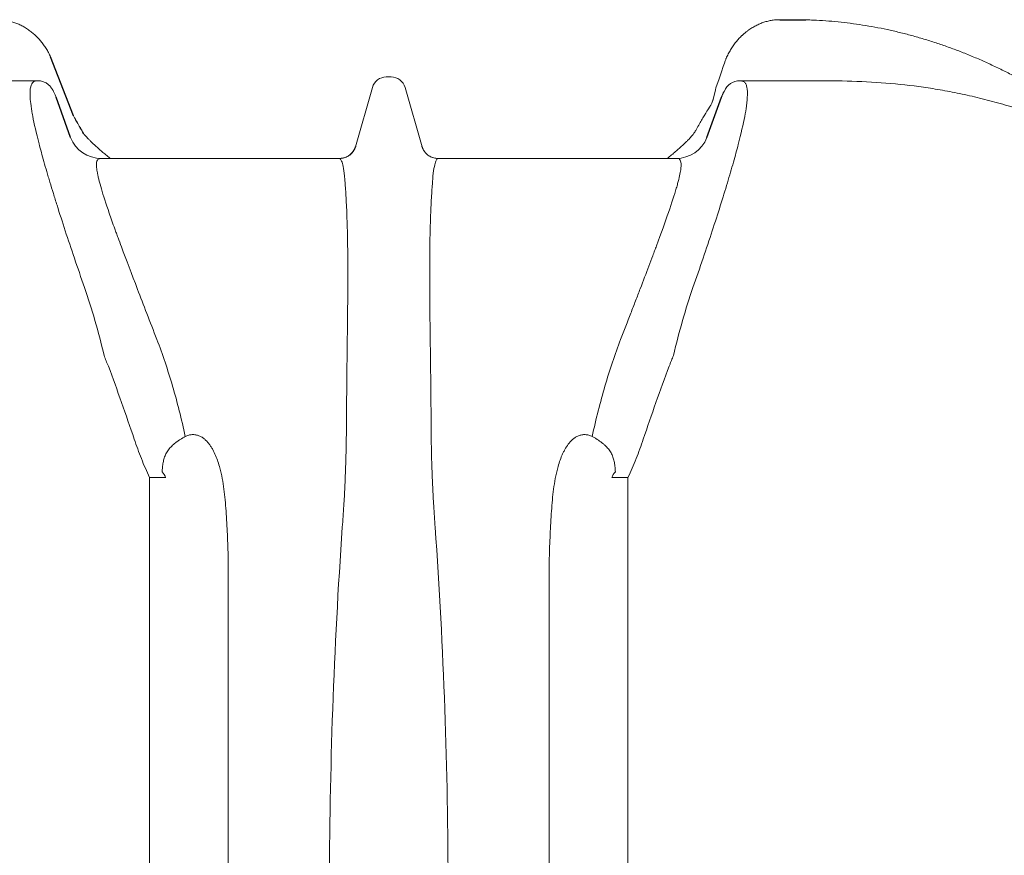
# Model space of a CAD drawing. Extents: x -61183 to 137207, y -89304 to 77996.
# Drawn here: x 110935 to 111822, y -14718 to -13966 of the extents above; entities that cross this region are included whole.
import ezdxf

# ---------------------------------------------------------------- set-up
doc = ezdxf.new("R2010")
doc.units = 0
doc.header["$LTSCALE"] = 100
doc.layers.get('0').update_dxf_attribs({"color": 250, "linetype": 'CONTINUOUS'})
doc.layers.add('v0n100', color=7, linetype='CONTINUOUS')

# ---------------------------------------------------------------- blocks, each defined once
blk = doc.blocks.new('A$C7010237C')
for p, q in [((2154.98, 2199.56), (2178.6, 2199.39)), ((1518.76, 2113), (1498.22, 2166.2)), ((1516.19, 2093.32), (1503.16, 2129.82)), ((2089.45, 2093.32), (2102.43, 2129.64))]:
    blk.add_line(p, q)
at = {"color": 7, "linetype": 'Continuous', "lineweight": 15}
for p, q in [((1800.62, 2148), (1805.03, 2148)), ((1416.16, 2144.56), (1486.34, 2144.56)), ((1486.58, 2144.56), (1486.34, 2144.56)), ((1772.75, 2084.97), (1788.12, 2138.59)), ((1817.52, 2138.59), (1832.89, 2084.99)), ((2119.3, 2144.56), (2119.07, 2144.56)), ((2189.49, 2144.56), (2119.3, 2144.56)), ((2095, 2127.74), (2096.99, 2136.25)), ((2096.99, 2136.25), (2096.99, 2136.25)), ((1772.76, 2084.98), (1772.75, 2084.97)), ((1758.61, 2074.56), (1543.4, 2074.56)), ((1758.53, 2074.56), (1759.88, 2074.62)), ((2062.24, 2074.56), (1847.04, 2074.56)), ((1601.88, 1786.96), (1587.39, 1786.96)), ((1587.39, 1786.96), (1587.39, 1384.56)), ((2018.26, 1786.96), (2003.77, 1786.96)), ((2018.26, 1384.56), (2018.26, 1786.96)), ((1658.26, 1384.56), (1658.26, 1714.27)), ((1947.39, 1714.27), (1947.39, 1384.56))]:
    blk.add_line(p, q, dxfattribs=at)
at = {"color": 8, "linetype": 'Continuous', "lineweight": 15, "flags": 128}
blk.add_lwpolyline([(1527.79, 2096.86), (1527.11, 2098.34), (1527.05, 2098.45)], dxfattribs=at)
at = {"color": 7, "linetype": 'Continuous', "lineweight": 15}
for centre, radius, start, end in [((1800.62, 2135), 13, 90, 164), ((1805.03, 2135), 13, 16, 90), ((2119.07, 2129.58), 14.98, 90.02047, 158.0524), ((1543.98, 2104.52), 29.96, 201.94781, 269.97932), ((2061.67, 2104.52), 29.96, 270.02068, 338.05219), ((1758.61, 2089.56), 15, 270.00097, 344.0125), ((1847.04, 2089.56), 15, 195.9875, 269.99903), ((1847.12, 2089.56), 15, 195.99456, 269.99958), ((1590.8, 1783.82), 11.51, 15.82705, 46.98469), ((2014.84, 1783.82), 11.51, 133.01531, 164.17295)]:
    blk.add_arc(centre, radius, start, end, dxfattribs=at)
at = {"color": 8, "linetype": 'Continuous', "lineweight": 15}
blk.add_arc((1758.53, 2089.56), 15, 275.19474, 344.00541, dxfattribs=at)
at = {"color": 7, "linetype": 'Continuous', "lineweight": 15}
for points, knots in [([(1450.67, 2199.56), (1451.52, 2199.55), (1453.61, 2199.51), (1456.93, 2199.17), (1460.62, 2198.49), (1464.27, 2197.5), (1467.87, 2196.21), (1471.41, 2194.62), (1474.87, 2192.73), (1478.24, 2190.55), (1481.4, 2188.2), (1483.35, 2186.45), (1484.28, 2185.62)], [0, 0, 0, 0, 0.069615, 0.171444, 0.273498, 0.376107, 0.479472, 0.583759, 0.689085, 0.795514, 0.903049, 1, 1, 1, 1]), ([(2124.29, 2188.1), (2124.97, 2188.66), (2126.74, 2190.1), (2129.77, 2192.12), (2133.33, 2194.17), (2136.99, 2195.89), (2140.7, 2197.29), (2144.46, 2198.36), (2148.24, 2199.1), (2151.75, 2199.5), (2154, 2199.54), (2154.98, 2199.56)], [0, 0, 0, 0, 0.076512, 0.199471, 0.321275, 0.44178, 0.560914, 0.678682, 0.79516, 0.910492, 1, 1, 1, 1]), ([(2178.6, 2199.39), (2180.85, 2199.33), (2186.79, 2199.18), (2196.42, 2198.59), (2207.49, 2197.64), (2218.56, 2196.37), (2229.63, 2194.79), (2240.7, 2192.89), (2251.76, 2190.68), (2262.8, 2188.16), (2273.82, 2185.32), (2284.82, 2182.18), (2295.79, 2178.73), (2306.73, 2174.97), (2317.63, 2170.9), (2328.49, 2166.53), (2339.3, 2161.85), (2350.06, 2156.88), (2360.76, 2151.6), (2371.4, 2146.03), (2381.98, 2140.16), (2392.49, 2134), (2402.03, 2128.09), (2408.06, 2124.22), (2410.62, 2122.52)], [0, 0, 0, 0, 0.0275008, 0.0725155, 0.1175436, 0.1625871, 0.207648, 0.2527283, 0.2978294, 0.3429527, 0.3880994, 0.4332704, 0.4784664, 0.523688, 0.5689353, 0.6142086, 0.6595077, 0.7048324, 0.7501822, 0.7955568, 0.8409554, 0.8863773, 0.9318217, 0.9656672, 0.9656672, 0.9656672, 0.9656672]), ([(1484.31, 2185.56), (1484.69, 2185.22), (1486.05, 2184.01), (1488.19, 2181.7), (1490.75, 2178.62), (1493.14, 2175.31), (1495.36, 2171.75), (1497.06, 2168.7), (1497.94, 2166.79), (1498.22, 2166.2)], [0, 0, 0, 0, 0.068559, 0.239051, 0.407116, 0.577625, 0.749583, 0.922726, 1, 1, 1, 1]), ([(2097.54, 2138.07), (2106.09, 2163.17), (2106.96, 2165.32), (2108.63, 2168.69), (2110.74, 2172.5), (2113.05, 2176.08), (2115.53, 2179.43), (2118.18, 2182.49), (2120.12, 2184.54), (2121.22, 2185.48), (2121.33, 2185.58)], [0, 0, 0, 0, 0.083463, 0.23484, 0.386088, 0.536857, 0.68681, 0.835634, 0.982779, 1, 1, 1, 1]), ([(2121.43, 2185.64), (2121.95, 2186.14), (2122.81, 2186.96), (2123.74, 2187.68), (2124.12, 2187.97)], [0, 0, 0, 0, 0.602085, 1, 1, 1, 1]), ([(1486.34, 2144.56), (1486.32, 2144.56), (1486.3, 2144.56), (1486.26, 2144.56), (1486.2, 2144.56), (1486.05, 2144.56), (1485.76, 2144.54), (1485.51, 2144.52), (1485.02, 2144.46), (1484.71, 2144.4), (1483.79, 2144.13), (1483.21, 2143.85), (1481.64, 2142.59), (1480.79, 2141.2), (1479.76, 2136.72), (1479.56, 2133.63), (1479.96, 2127.22), (1480.21, 2124.79), (1480.78, 2120.62), (1481.01, 2119.15), (1481.52, 2116.05), (1481.82, 2114.42), (1483.46, 2105.81), (1485.34, 2097.54), (1489.16, 2082.74), (1490.6, 2077.42), (1493.03, 2068.79), (1493.88, 2065.81), (1495.23, 2061.17), (1495.7, 2059.6), (1496.64, 2056.41), (1498.08, 2051.56), (1499.63, 2046.49), (1501.23, 2041.28), (1501.78, 2039.52), (1502.89, 2035.95), (1503.46, 2034.15), (1506.34, 2025.02), (1508.79, 2017.4), (1516.61, 1993.57), (1522.43, 1976.43), (1528.8, 1958.13)], [0, 0, 0, 0, 0.001953, 0.001953, 0.003906, 0.007813, 0.015625, 0.03125, 0.03125, 0.0625, 0.0625, 0.125, 0.125, 0.25, 0.25, 0.375, 0.375, 0.4375, 0.4375, 0.46875, 0.46875, 0.5, 0.5, 0.625, 0.625, 0.6875, 0.6875, 0.71875, 0.71875, 0.734375, 0.734375, 0.75, 0.78125, 0.78125, 0.796875, 0.796875, 0.8125, 0.8125, 0.875, 0.875, 1, 1, 1, 1]), ([(1486.68, 2144.53), (1487.15, 2144.53), (1488.26, 2144.52), (1489.96, 2144.21), (1491.74, 2143.69), (1493.36, 2142.98), (1494.83, 2142.14), (1496.12, 2141.19), (1497.22, 2140.2), (1498.12, 2139.23), (1498.85, 2138.3), (1499.45, 2137.43), (1499.98, 2136.56), (1500.54, 2135.55), (1501.12, 2134.41), (1501.74, 2133.09), (1502.35, 2131.71), (1502.83, 2130.62), (1503.1, 2129.95), (1503.16, 2129.82)], [0, 0, 0, 0, 0.0527465, 0.1250288, 0.1945477, 0.2614177, 0.3254746, 0.3863906, 0.443538, 0.4960646, 0.5440762, 0.5903241, 0.6395723, 0.6991952, 0.7849179, 0.8540331, 0.9175774, 0.9839999, 1, 1, 1, 1]), ([(2076.84, 1958.13), (2083.21, 1976.4), (2088.99, 1993.44), (2099.34, 2024.96), (2103.91, 2039.42), (2108.83, 2055.79), (2109.77, 2058.98), (2111.58, 2065.18), (2112.44, 2068.17), (2114.89, 2076.83), (2116.34, 2082.18), (2120.19, 2097.05), (2122.09, 2105.36), (2124.09, 2115.76), (2124.62, 2118.88), (2125.2, 2123.07), (2125.37, 2124.39), (2125.63, 2126.86), (2125.73, 2128.02), (2126.09, 2133.45), (2125.91, 2136.59), (2125.14, 2140.01), (2124.8, 2140.93), (2124.19, 2142.05), (2123.96, 2142.38), (2123.49, 2142.96), (2123.24, 2143.21), (2122.45, 2143.85), (2121.87, 2144.13), (2120.95, 2144.4), (2120.63, 2144.46), (2120.14, 2144.52), (2119.89, 2144.54), (2119.6, 2144.56), (2119.45, 2144.56), (2119.38, 2144.56), (2119.34, 2144.56), (2119.33, 2144.56), (2119.31, 2144.56), (2119.31, 2144.56), (2119.3, 2144.56)], [0, 0, 0, 0, 0.125, 0.125, 0.25, 0.25, 0.28125, 0.28125, 0.3125, 0.3125, 0.375, 0.375, 0.5, 0.5, 0.5625, 0.5625, 0.59375, 0.59375, 0.625, 0.625, 0.75, 0.75, 0.8125, 0.8125, 0.84375, 0.84375, 0.875, 0.875, 0.9375, 0.9375, 0.96875, 0.96875, 0.984375, 0.992188, 0.996094, 0.998047, 0.999023, 0.999512, 0.999512, 1, 1, 1, 1]), ([(2097.03, 2136.28), (2097.08, 2136.54), (2097.2, 2137.14), (2097.42, 2137.73), (2097.54, 2138.07)], [0, 0, 0, 0, 0.421565, 1, 1, 1, 1]), ([(2189.49, 2144.56), (2201.15, 2144.56), (2212.81, 2144.39), (2236.08, 2143.51), (2247.69, 2142.8), (2259.27, 2141.7)], [0, 0, 0, 0, 0.5, 0.5, 1, 1, 1, 1]), ([(2259.27, 2141.7), (2270.28, 2140.66), (2281.48, 2139.27), (2298.68, 2136.53), (2304.48, 2135.5), (2313.3, 2133.78), (2316.26, 2133.18), (2322.21, 2131.91), (2325.2, 2131.24), (2331.23, 2129.84), (2334.26, 2129.11), (2340.38, 2127.58), (2343.46, 2126.78), (2349.66, 2125.11), (2352.79, 2124.24), (2359.11, 2122.44), (2362.3, 2121.5), (2368.75, 2119.56), (2372.01, 2118.56), (2376.99, 2117.01), (2378.67, 2116.49), (2382.05, 2115.44), (2383.75, 2114.9), (2387.22, 2113.83), (2388.97, 2113.29), (2391.65, 2112.48), (2392.55, 2112.21), (2394.36, 2111.68), (2395.28, 2111.42), (2396.67, 2111.04), (2397.13, 2110.91), (2398.07, 2110.66), (2398.55, 2110.53), (2399.49, 2110.29), (2399.97, 2110.18), (2400.93, 2109.95), (2401.41, 2109.84), (2402.36, 2109.63), (2402.84, 2109.54), (2403.77, 2109.37), (2404.24, 2109.29), (2404.92, 2109.2), (2405.14, 2109.17), (2405.58, 2109.12), (2405.79, 2109.1), (2406.4, 2109.06), (2406.78, 2109.04), (2407.12, 2109.05)], [0, 0, 0, 0, 0.25, 0.25, 0.375, 0.375, 0.4375, 0.4375, 0.5, 0.5, 0.5625, 0.5625, 0.625, 0.625, 0.6875, 0.6875, 0.75, 0.75, 0.8125, 0.8125, 0.84375, 0.84375, 0.875, 0.875, 0.90625, 0.90625, 0.921875, 0.921875, 0.9375, 0.9375, 0.945313, 0.945313, 0.953125, 0.953125, 0.960938, 0.960938, 0.96875, 0.96875, 0.976563, 0.976563, 0.984375, 0.984375, 0.988281, 0.988281, 0.992188, 0.992188, 1, 1, 1, 1]), ([(2102.43, 2129.64), (2102.53, 2129.87), (2102.63, 2130.1), (2102.82, 2130.54), (2102.91, 2130.76), (2103.18, 2131.39), (2103.36, 2131.78), (2103.6, 2132.32), (2103.68, 2132.49), (2103.83, 2132.82), (2103.9, 2132.98), (2104.11, 2133.42), (2104.24, 2133.68), (2104.41, 2134.02), (2104.47, 2134.13), (2104.57, 2134.32), (2104.62, 2134.41), (2104.76, 2134.65), (2104.83, 2134.78), (2105.03, 2135.09), (2105.12, 2135.18), (2105.18, 2135.18)], [0, 0, 0, 0, 0.0625, 0.0625, 0.125, 0.125, 0.25, 0.25, 0.3125, 0.3125, 0.375, 0.375, 0.5, 0.5, 0.5625, 0.5625, 0.625, 0.625, 0.75, 0.75, 1, 1, 1, 1]), ([(2086.9, 2113.03), (2089.16, 2116.66), (2091.71, 2120.74), (2091.96, 2121.06), (2092.41, 2121.69), (2092.98, 2122.58), (2093.63, 2123.78), (2094.28, 2125.31), (2094.76, 2126.67), (2094.93, 2127.53), (2094.97, 2127.73)], [0.0835907, 0.0835907, 0.0835907, 0.0835907, 0.1459759, 0.2516501, 0.3593983, 0.4773192, 0.6126822, 0.7695394, 0.9453757, 1, 1, 1, 1]), ([(1518.76, 2113), (1519.26, 2112.15), (1520.57, 2109.94), (1522.79, 2106.06), (1525.05, 2102.07), (1526.5, 2099.43), (1527.05, 2098.44)], [0, 0, 0, 0, 0.195215, 0.508001, 0.814952, 1, 1, 1, 1]), ([(2078.54, 2098.42), (2078.84, 2098.89), (2080.02, 2101.03), (2082.01, 2104.58), (2084.55, 2109.03), (2086.13, 2111.72), (2086.9, 2113.03)], [0, 0, 0, 0, 0.080655, 0.394918, 0.70506, 1, 1, 1, 1]), ([(1527.02, 2098.51), (1527.02, 2098.5), (1527.07, 2098.41), (1527.33, 2097.99), (1527.82, 2097.25), (1528.57, 2096.24), (1529.57, 2095.02), (1530.84, 2093.58), (1532.38, 2091.95), (1534.2, 2090.11), (1536.31, 2088.08), (1538.74, 2085.82), (1541.48, 2083.37), (1544.52, 2080.71), (1547.88, 2077.85), (1550.33, 2075.79), (1551.71, 2074.65), (1551.82, 2074.56)], [0, 0, 0, 0, 0.001469, 0.056893, 0.116042, 0.179081, 0.245934, 0.316273, 0.389736, 0.462747, 0.542321, 0.625296, 0.711741, 0.801632, 0.894932, 0.991575, 1, 1, 1, 1]), ([(2053.83, 2074.56), (2054.14, 2074.82), (2055.79, 2076.18), (2058.55, 2078.51), (2062.03, 2081.5), (2065.18, 2084.26), (2067.99, 2086.81), (2070.45, 2089.14), (2072.47, 2091.13), (2074.09, 2092.81), (2075.39, 2094.23), (2076.51, 2095.55), (2077.44, 2096.73), (2078.09, 2097.66), (2078.44, 2098.24), (2078.53, 2098.39), (2078.54, 2098.42)], [0, 0, 0, 0, 0.024203, 0.126042, 0.224451, 0.319283, 0.410448, 0.497898, 0.581603, 0.648338, 0.713016, 0.780249, 0.851092, 0.919264, 0.98459, 1, 1, 1, 1]), ([(1759.88, 2074.65), (1760.2, 2074.67), (1761.19, 2074.74), (1762.78, 2075.13), (1764.59, 2075.79), (1766.22, 2076.64), (1767.65, 2077.61), (1768.86, 2078.66), (1769.86, 2079.71), (1770.64, 2080.7), (1771.24, 2081.61), (1771.7, 2082.41), (1772.04, 2083.1), (1772.3, 2083.69), (1772.5, 2084.2), (1772.64, 2084.61), (1772.73, 2084.88), (1772.75, 2084.95), (1772.76, 2084.98)], [0, 0, 0, 0, 0.032994, 0.10256, 0.16969, 0.234414, 0.296574, 0.355806, 0.411712, 0.46449, 0.515538, 0.567337, 0.622058, 0.682929, 0.753697, 0.838779, 0.943552, 1, 1, 1, 1]), ([(1771.33, 2081.78), (1771.48, 2082.04), (1771.79, 2082.57), (1772.1, 2083.23), (1772.35, 2083.81), (1772.53, 2084.3), (1772.67, 2084.69), (1772.74, 2084.92), (1772.75, 2084.98), (1772.75, 2084.99)], [0, 0, 0, 0, 0.108764, 0.228558, 0.363168, 0.520831, 0.711356, 0.946694, 1, 1, 1, 1]), ([(1832.9, 2084.98), (1832.9, 2084.96), (1832.92, 2084.9), (1833, 2084.63), (1833.16, 2084.18), (1833.37, 2083.62), (1833.67, 2082.96), (1834.07, 2082.19), (1834.61, 2081.3), (1835.32, 2080.29), (1836.26, 2079.19), (1837.44, 2078.06), (1838.88, 2076.98), (1840.55, 2076.03), (1842.39, 2075.28), (1844.35, 2074.79), (1845.95, 2074.55), (1846.88, 2074.59), (1847.12, 2074.6)], [0, 0, 0, 0, 0.039382, 0.149319, 0.237105, 0.309228, 0.370792, 0.426049, 0.478762, 0.531429, 0.586492, 0.645584, 0.708382, 0.773616, 0.840271, 0.907739, 0.975667, 1, 1, 1, 1]), ([(1594, 1911.38), (1587.72, 1927.57), (1581.88, 1942.66), (1571.2, 1970.51), (1566.35, 1983.26), (1561, 1997.64), (1559.96, 2000.44), (1558.46, 2004.52), (1557.97, 2005.86), (1557.01, 2008.5), (1556.54, 2009.8), (1554.23, 2016.18), (1552.56, 2020.89), (1548.05, 2033.91), (1545.72, 2041.12), (1543.09, 2050.07), (1542.35, 2052.74), (1541.45, 2056.33), (1541.19, 2057.45), (1540.72, 2059.56), (1540.52, 2060.54), (1540.17, 2062.39), (1540.03, 2063.24), (1539.79, 2064.84), (1539.71, 2065.58), (1539.52, 2067.63), (1539.49, 2068.78), (1539.67, 2071.67), (1540.12, 2072.86), (1541.13, 2073.95), (1541.53, 2074.19), (1542.19, 2074.42), (1542.42, 2074.47), (1542.78, 2074.53), (1542.96, 2074.55), (1543.18, 2074.56), (1543.29, 2074.56), (1543.35, 2074.56), (1543.37, 2074.56), (1543.39, 2074.56), (1543.39, 2074.56), (1543.4, 2074.56), (1543.4, 2074.56)], [0, 0, 0, 0, 0.125, 0.125, 0.25, 0.25, 0.28125, 0.28125, 0.296875, 0.296875, 0.3125, 0.3125, 0.375, 0.375, 0.5, 0.5, 0.5625, 0.5625, 0.59375, 0.59375, 0.625, 0.625, 0.65625, 0.65625, 0.6875, 0.6875, 0.75, 0.75, 0.875, 0.875, 0.9375, 0.9375, 0.96875, 0.96875, 0.984375, 0.992188, 0.996094, 0.998047, 0.999023, 0.999512, 0.999512, 1, 1, 1, 1]), ([(1758.6, 2074.59), (1758.8, 2074.58), (1759.63, 2074.55), (1760.46, 2074.69), (1761.1, 2074.79)], [0, 0, 0, 0, 0.2308682, 1, 1, 1, 1]), ([(1758.61, 2074.56), (1758.62, 2074.56), (1758.62, 2074.56), (1758.62, 2074.56), (1758.63, 2074.56), (1758.66, 2074.56), (1758.7, 2074.55), (1758.74, 2074.54), (1758.83, 2074.5), (1758.9, 2074.46), (1759.11, 2074.28), (1759.28, 2074.1), (1759.83, 2073.32), (1760.26, 2072.47), (1761.16, 2069.79), (1761.63, 2067.96), (1762.52, 2062.96), (1762.93, 2059.79), (1763.24, 2055.71)], [0, 0, 0, 0, 0.003906, 0.003906, 0.007813, 0.015625, 0.03125, 0.0625, 0.0625, 0.125, 0.125, 0.25, 0.25, 0.5, 0.5, 0.75, 0.75, 1, 1, 1, 1]), ([(1842.41, 2055.71), (1842.72, 2059.79), (1843.13, 2062.96), (1844.01, 2067.96), (1844.49, 2069.79), (1845.39, 2072.47), (1845.82, 2073.32), (1846.37, 2074.1), (1846.53, 2074.28), (1846.75, 2074.46), (1846.81, 2074.5), (1846.9, 2074.54), (1846.95, 2074.55), (1846.99, 2074.56), (1847.01, 2074.56), (1847.02, 2074.56), (1847.03, 2074.56), (1847.03, 2074.56), (1847.04, 2074.56)], [0, 0, 0, 0, 0.25, 0.25, 0.5, 0.5, 0.75, 0.75, 0.875, 0.875, 0.9375, 0.9375, 0.96875, 0.984375, 0.992188, 0.996094, 0.996094, 1, 1, 1, 1]), ([(2062.24, 2074.56), (2062.26, 2074.56), (2062.28, 2074.56), (2062.31, 2074.56), (2062.36, 2074.56), (2062.47, 2074.56), (2062.69, 2074.55), (2062.87, 2074.53), (2063.23, 2074.48), (2063.46, 2074.42), (2064.11, 2074.2), (2064.5, 2073.96), (2065.51, 2072.89), (2065.97, 2071.72), (2066.16, 2068.89), (2066.14, 2067.78), (2065.91, 2065.11), (2065.69, 2063.57), (2065.03, 2059.98), (2064.59, 2057.94), (2063.72, 2054.43), (2063.4, 2053.18), (2062.86, 2051.2), (2062.67, 2050.52), (2062.27, 2049.11), (2062.07, 2048.39), (2060.12, 2041.71), (2057.81, 2034.55), (2051.89, 2017.4), (2048.28, 2007.41), (2043.44, 1994.38), (2042.89, 1992.91), (2041.77, 1989.93), (2041.21, 1988.42), (2039.48, 1983.83), (2038.29, 1980.68), (2034.63, 1971.01), (2032.04, 1964.23), (2028.64, 1955.37), (2027.95, 1953.57), (2026.56, 1949.95), (2025.86, 1948.13), (2023.73, 1942.59), (2022.28, 1938.84), (2017.86, 1927.39), (2014.8, 1919.51), (2011.65, 1911.38)], [0, 0, 0, 0, 0.001953, 0.001953, 0.003906, 0.007813, 0.015625, 0.03125, 0.03125, 0.0625, 0.0625, 0.125, 0.125, 0.25, 0.25, 0.3125, 0.3125, 0.375, 0.375, 0.4375, 0.4375, 0.46875, 0.46875, 0.484375, 0.484375, 0.5, 0.5, 0.625, 0.625, 0.75, 0.75, 0.765625, 0.765625, 0.78125, 0.78125, 0.8125, 0.8125, 0.875, 0.875, 0.890625, 0.890625, 0.90625, 0.90625, 0.9375, 0.9375, 1, 1, 1, 1]), ([(1763.24, 2055.71), (1763.52, 2052.15), (1763.83, 2047.94), (1764.45, 2038.01), (1764.75, 2032.29), (1765.28, 2019.1), (1765.51, 2011.64), (1765.68, 2002.13), (1765.7, 2001.06), (1765.74, 1998.9), (1765.75, 1997.8), (1765.8, 1994.49), (1765.83, 1992.23), (1765.89, 1985.32), (1765.92, 1980.52), (1765.95, 1965.59), (1765.91, 1954.91), (1765.77, 1937.87), (1765.71, 1932.02), (1765.61, 1923), (1765.58, 1919.96), (1765.52, 1915.33), (1765.5, 1913.77), (1765.47, 1910.65), (1765.45, 1909.07), (1765.27, 1894.85), (1765.11, 1881.78), (1764.82, 1854.95), (1764.7, 1841.18), (1764.64, 1827.12)], [0, 0, 0, 0, 0.125, 0.125, 0.25, 0.25, 0.375, 0.375, 0.390625, 0.390625, 0.40625, 0.40625, 0.4375, 0.4375, 0.5, 0.5, 0.625, 0.625, 0.6875, 0.6875, 0.71875, 0.71875, 0.734375, 0.734375, 0.75, 0.75, 0.875, 0.875, 1, 1, 1, 1]), ([(1841.01, 1827.12), (1840.95, 1841.15), (1840.83, 1854.83), (1840.55, 1881.43), (1840.38, 1894.33), (1840.08, 1919.23), (1839.94, 1931.23), (1839.82, 1945.56), (1839.8, 1948.4), (1839.77, 1952.6), (1839.76, 1953.99), (1839.75, 1956.75), (1839.74, 1958.13), (1839.71, 1964.92), (1839.71, 1970.15), (1839.74, 1985.2), (1839.82, 1994.39), (1840.05, 2006.94), (1840.15, 2010.91), (1840.31, 2016.56), (1840.37, 2018.4), (1840.49, 2021.96), (1840.55, 2023.69), (1840.88, 2032.1), (1841.19, 2037.89), (1841.82, 2047.92), (1842.13, 2052.14), (1842.41, 2055.71)], [0, 0, 0, 0, 0.125, 0.125, 0.25, 0.25, 0.375, 0.375, 0.40625, 0.40625, 0.421875, 0.421875, 0.4375, 0.4375, 0.5, 0.5, 0.625, 0.625, 0.6875, 0.6875, 0.71875, 0.71875, 0.75, 0.75, 0.875, 0.875, 1, 1, 1, 1]), ([(1528.8, 1958.13), (1532.12, 1948.61), (1535.24, 1938.73), (1541.11, 1918.33), (1543.86, 1907.8), (1546.43, 1896.96)], [0, 0, 0, 0, 0.5, 0.5, 1, 1, 1, 1]), ([(2059.22, 1896.96), (2061.78, 1907.8), (2064.54, 1918.33), (2070.41, 1938.73), (2073.53, 1948.61), (2076.84, 1958.13)], [0, 0, 0, 0, 0.5, 0.5, 1, 1, 1, 1]), ([(1619.57, 1824.13), (1616.15, 1839.77), (1612.33, 1854.9), (1605.96, 1876.76), (1603.73, 1883.9), (1599.04, 1897.88), (1596.58, 1904.71), (1594, 1911.38)], [0, 0, 0, 0, 0.5, 0.5, 0.75, 0.75, 1, 1, 1, 1]), ([(2011.65, 1911.38), (2009.07, 1904.71), (2006.61, 1897.88), (2001.92, 1883.9), (1999.69, 1876.76), (1993.32, 1854.9), (1989.5, 1839.77), (1986.08, 1824.13)], [0, 0, 0, 0, 0.25, 0.25, 0.5, 0.5, 1, 1, 1, 1]), ([(1546.43, 1896.96), (1546.71, 1896.23), (1547, 1895.49), (1547.6, 1893.95), (1547.92, 1893.15), (1548.88, 1890.75), (1549.55, 1889.12), (1550.25, 1887.46)], [0, 0, 0, 0, 0.25, 0.25, 0.5, 0.5, 1, 1, 1, 1]), ([(2055.4, 1887.46), (2055.75, 1888.29), (2056.09, 1889.12), (2056.77, 1890.76), (2057.1, 1891.59), (2058.06, 1893.98), (2058.66, 1895.51), (2059.22, 1896.96)], [0, 0, 0, 0, 0.25, 0.25, 0.5, 0.5, 1, 1, 1, 1]), ([(1764.64, 1827.12), (1764.59, 1821.87), (1764.5, 1816.57), (1764.26, 1805.86), (1764.11, 1800.45), (1763.73, 1789.52), (1763.5, 1784.01), (1762.98, 1772.86), (1762.68, 1767.23), (1762.35, 1761.55)], [0, 0, 0, 0, 0.25, 0.25, 0.5, 0.5, 0.75, 0.75, 1, 1, 1, 1]), ([(1843.3, 1761.55), (1842.97, 1767.23), (1842.67, 1772.86), (1842.15, 1784.01), (1841.92, 1789.52), (1841.54, 1800.45), (1841.39, 1805.86), (1841.15, 1816.57), (1841.06, 1821.87), (1841.01, 1827.12)], [0, 0, 0, 0, 0.25, 0.25, 0.5, 0.5, 0.75, 0.75, 1, 1, 1, 1]), ([(1573.57, 1821.59), (1575.55, 1815.69), (1577.69, 1809.85), (1582.29, 1798.3), (1584.75, 1792.59), (1587.39, 1786.96)], [0, 0, 0, 0, 0.5, 0.5, 1, 1, 1, 1]), ([(1619.57, 1824.13), (1618, 1823.22), (1616.48, 1822.3), (1614.3, 1820.89), (1613.59, 1820.42), (1612.55, 1819.69), (1612.2, 1819.44), (1611.53, 1818.95), (1611.19, 1818.7), (1609.56, 1817.43), (1608.37, 1816.41), (1606.21, 1814.27), (1605.24, 1813.17), (1603.52, 1810.85), (1602.79, 1809.66), (1601.54, 1807.2), (1601.03, 1805.93), (1600.39, 1803.95), (1600.2, 1803.28), (1599.86, 1801.91), (1599.72, 1801.23), (1599.33, 1799.13), (1599.15, 1797.71), (1599.02, 1796.24)], [0, 0, 0, 0, 0.125, 0.125, 0.1875, 0.1875, 0.21875, 0.21875, 0.25, 0.25, 0.375, 0.375, 0.5, 0.5, 0.625, 0.625, 0.75, 0.75, 0.8125, 0.8125, 0.875, 0.875, 1, 1, 1, 1]), ([(1650.65, 1795.69), (1650.14, 1797.61), (1649.57, 1799.51), (1648.32, 1803.25), (1647.63, 1805.09), (1646.1, 1808.7), (1645.25, 1810.47), (1643.82, 1813.06), (1643.32, 1813.91), (1642.25, 1815.57), (1641.69, 1816.39), (1640.49, 1817.96), (1639.86, 1818.72), (1638.5, 1820.18), (1637.79, 1820.87), (1636.27, 1822.15), (1635.47, 1822.75), (1634.19, 1823.55), (1633.75, 1823.8), (1632.84, 1824.27), (1632.37, 1824.48), (1630.95, 1825.05), (1629.96, 1825.34), (1627.87, 1825.7), (1626.83, 1825.76), (1625.24, 1825.69), (1624.71, 1825.64), (1623.65, 1825.47), (1623.12, 1825.36), (1621.56, 1824.96), (1620.55, 1824.59), (1619.57, 1824.13)], [0, 0, 0, 0, 0.125, 0.125, 0.25, 0.25, 0.375, 0.375, 0.4375, 0.4375, 0.5, 0.5, 0.5625, 0.5625, 0.625, 0.625, 0.6875, 0.6875, 0.71875, 0.71875, 0.75, 0.75, 0.8125, 0.8125, 0.875, 0.875, 0.90625, 0.90625, 0.9375, 0.9375, 1, 1, 1, 1]), ([(1986.08, 1824.13), (1985.1, 1824.59), (1984.09, 1824.96), (1982.54, 1825.36), (1982.01, 1825.47), (1980.95, 1825.64), (1980.41, 1825.69), (1978.82, 1825.76), (1977.78, 1825.7), (1976.22, 1825.43), (1975.71, 1825.31), (1974.71, 1825.02), (1974.23, 1824.86), (1973.27, 1824.48), (1972.81, 1824.27), (1971.9, 1823.8), (1971.45, 1823.55), (1970.17, 1822.75), (1969.37, 1822.15), (1967.86, 1820.86), (1967.14, 1820.17), (1965.79, 1818.71), (1965.16, 1817.95), (1963.37, 1815.61), (1962.32, 1813.96), (1960.9, 1811.38), (1960.45, 1810.51), (1959.59, 1808.74), (1959.18, 1807.84), (1958.03, 1805.11), (1957.34, 1803.26), (1956.08, 1799.51), (1955.51, 1797.61), (1955, 1795.69)], [0, 0, 0, 0, 0.0625, 0.0625, 0.09375, 0.09375, 0.125, 0.125, 0.1875, 0.1875, 0.21875, 0.21875, 0.25, 0.25, 0.28125, 0.28125, 0.3125, 0.3125, 0.375, 0.375, 0.4375, 0.4375, 0.5, 0.5, 0.625, 0.625, 0.6875, 0.6875, 0.75, 0.75, 0.875, 0.875, 1, 1, 1, 1]), ([(2006.63, 1796.24), (2006.5, 1797.7), (2006.32, 1799.13), (2005.81, 1801.9), (2005.48, 1803.25), (2004.64, 1805.87), (2004.13, 1807.14), (2003.19, 1809.01), (2002.85, 1809.62), (2002.11, 1810.82), (2001.72, 1811.4), (2000.45, 1813.12), (1999.49, 1814.22), (1998.13, 1815.57), (1997.86, 1815.83), (1997.28, 1816.36), (1996.99, 1816.63), (1996.08, 1817.41), (1995.46, 1817.92), (1993.51, 1819.43), (1992.13, 1820.39), (1989.93, 1821.81), (1989.18, 1822.28), (1987.65, 1823.21), (1986.87, 1823.67), (1986.08, 1824.13)], [0, 0, 0, 0, 0.125, 0.125, 0.25, 0.25, 0.375, 0.375, 0.4375, 0.4375, 0.5, 0.5, 0.625, 0.625, 0.65625, 0.65625, 0.6875, 0.6875, 0.75, 0.75, 0.875, 0.875, 0.9375, 0.9375, 1, 1, 1, 1]), ([(2018.26, 1786.96), (2020.9, 1792.59), (2023.35, 1798.3), (2027.96, 1809.85), (2030.1, 1815.69), (2032.08, 1821.59)], [0, 0, 0, 0, 0.5, 0.5, 1, 1, 1, 1]), ([(1656.23, 1756.84), (1656, 1760.2), (1655.74, 1763.54), (1655.12, 1770.15), (1654.76, 1773.43), (1653.9, 1779.92), (1653.41, 1783.13), (1652.21, 1789.47), (1651.51, 1792.61), (1650.65, 1795.69)], [0, 0, 0, 0, 0.25, 0.25, 0.5, 0.5, 0.75, 0.75, 1, 1, 1, 1]), ([(1955, 1795.69), (1954.14, 1792.61), (1953.44, 1789.47), (1952.24, 1783.13), (1951.75, 1779.92), (1950.89, 1773.43), (1950.53, 1770.15), (1949.91, 1763.54), (1949.65, 1760.2), (1949.41, 1756.84)], [0, 0, 0, 0, 0.25, 0.25, 0.5, 0.5, 0.75, 0.75, 1, 1, 1, 1]), ([(1658.26, 1714.27), (1658.06, 1721.41), (1657.8, 1728.54), (1657.29, 1739.19), (1657.11, 1742.74), (1656.7, 1749.81), (1656.48, 1753.33), (1656.23, 1756.84)], [0, 0, 0, 0, 0.5, 0.5, 0.75, 0.75, 1, 1, 1, 1]), ([(1949.41, 1756.84), (1948.93, 1749.82), (1948.52, 1742.76), (1948.02, 1732.11), (1947.87, 1728.55), (1947.6, 1721.41), (1947.49, 1717.84), (1947.39, 1714.27)], [0, 0, 0, 0, 0.5, 0.5, 0.75, 0.75, 1, 1, 1, 1]), ([(1760.99, 1742.33), (1757.19, 1687.76), (1754.29, 1633.17), (1750.4, 1523.92), (1749.41, 1469.26), (1749.41, 1414.56)], [0, 0, 0, 0, 0.5, 0.5, 1, 1, 1, 1]), ([(1856.24, 1414.56), (1856.24, 1469.26), (1855.25, 1523.92), (1851.36, 1633.17), (1848.45, 1687.76), (1844.66, 1742.33)], [0, 0, 0, 0, 0.5, 0.5, 1, 1, 1, 1])]:
    blk.add_open_spline(points, degree=3, knots=knots, dxfattribs=at)
for points in [[(1519.73, 2111.01), (1522.22, 2106.8), (1524.91, 2102.07), (1527.79, 2096.86)], [(1773.03, 2085.43), (1773, 2085.43), (1772.97, 2085.43), (1772.95, 2085.43)], [(1832.7, 2085.43), (1832.68, 2085.43), (1832.65, 2085.43), (1832.62, 2085.43)], [(1550.25, 1887.46), (1558.34, 1865.62), (1566.16, 1843.68), (1573.57, 1821.59)], [(2032.08, 1821.59), (2039.49, 1843.68), (2047.31, 1865.62), (2055.4, 1887.46)], [(1599.02, 1796.24), (1598.91, 1794.89), (1598.78, 1793.56), (1598.66, 1792.24)], [(2006.99, 1792.24), (2006.86, 1793.56), (2006.74, 1794.89), (2006.63, 1796.24)], [(1762.35, 1761.55), (1761.97, 1755.15), (1761.52, 1748.74), (1760.99, 1742.33)], [(1844.66, 1742.33), (1844.13, 1748.74), (1843.68, 1755.15), (1843.3, 1761.55)]]:
    blk.add_open_spline(points, degree=3, dxfattribs=at)
at = {"color": 8, "linetype": 'Continuous', "lineweight": 15}
for points, knots in [([(1772.95, 2085.43), (1772.9, 2085.42), (1772.86, 2085.41), (1772.76, 2085.01), (1772.76, 2084.98)], [0, 0, 0, 0, 0.938356, 1, 1, 1, 1]), ([(1832.89, 2084.99), (1832.89, 2085), (1832.79, 2085.42), (1832.75, 2085.42), (1832.7, 2085.43)], [0, 0, 0, 0, 0.023214, 1, 1, 1, 1])]:
    blk.add_open_spline(points, degree=3, knots=knots, dxfattribs=at)

msp = doc.modelspace()

# ---------------------------------------------------------------- block references
at = {"layer": 'v0n100'}
msp.add_blockref('A$C7010237C', (109464.69, -16165.18), dxfattribs=at)

doc.saveas('drawing.dxf')
